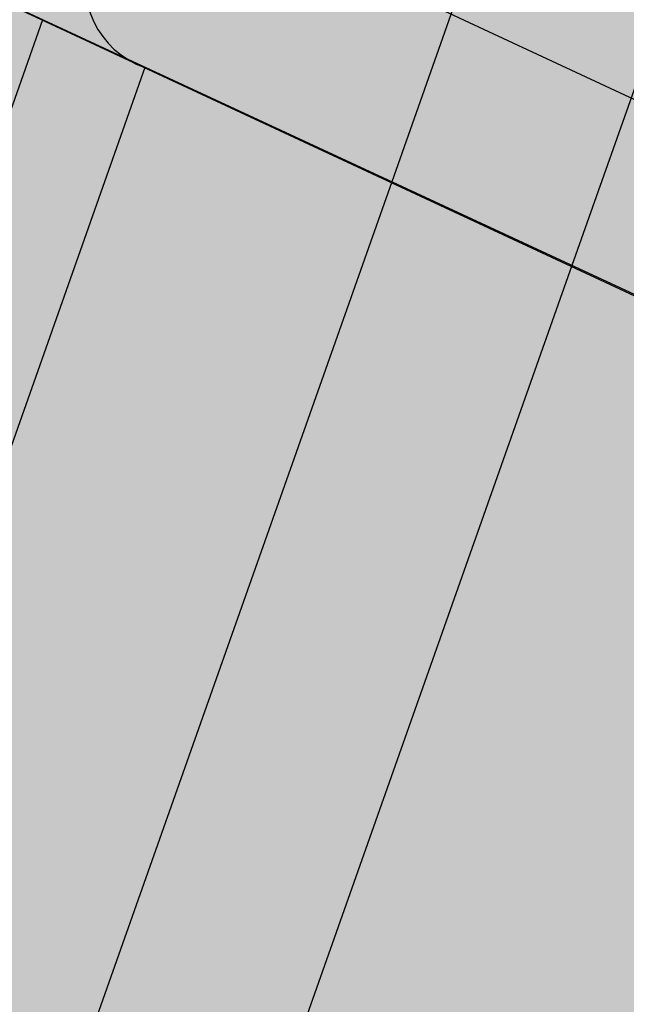
# Model space of a CAD drawing. Units: centimetres. Extents: x 3099.4 to 3136.6, y 156.4 to 200.2.
# Drawn here: x 3134.8 to 3134.9, y 199.7 to 199.8 of the extents above; entities that cross this region are included whole.
import ezdxf

# ---------------------------------------------------------------- set-up
doc = ezdxf.new("R2010")
doc.units = ezdxf.units.CM
doc.header["$LTSCALE"] = 25
doc.header["$MEASUREMENT"] = 0
doc.layers.add('CAJETÍN A4', color=7, linetype='CONTINUOUS')
doc.layers.add('CHAPA', color=7, linetype='CONTINUOUS')

# ---------------------------------------------------------------- blocks, each defined once
blk = doc.blocks.new('A$C17B65DA8')
at = {"layer": 'CAJETÍN A4', "linetype": 'Continuous', "ltscale": 0.005}
h = blk.add_hatch(color=16, dxfattribs=at)
h.set_gradient(color1=(127, 0, 0), one_color=1, tint=1, name='INVCYLINDER')
h.paths.add_polyline_path([(0.4400939538049897, 1.392270288396048, 0.2098950199496342), (0.2637247819616277, 1.217897067732906), (0.1750254578873864, 0.9668523582029138), (0.2022224307761462, 0.954177220592328), (0.2832010538068062, 1.183370115905632, -0.2296429910398468), (0.4673103948334756, 1.379650251244698), (1.570756030610482, 1.802470403885309), (1.543539589581997, 1.815090441036887)])
h.paths.add_polyline_path([(1.757642259010936, 1.71581281544411), (1.730425817974719, 1.728432852598644), (0.6269801822049885, 1.30561269995485, 0.2296429910398468), (0.4428708411783191, 1.109332564615784), (0.3617780050603869, 0.8798164132742841), (0.3890553796827589, 0.8673688357927176), (0.4700872822072597, 1.096712527464319, -0.2296429910398468), (0.6541966232339291, 1.292992662803385)])
h.paths.add_polyline_path([(0.8138664106045326, 1.218955111513878, 0.2296429910398468), (0.6297570695778631, 1.022674976174812), (0.5486642334594762, 0.7931588248329717), (0.5759416080827577, 0.7807112473511779), (0.6569735106072585, 1.010054939023121, -0.2296429910398468), (0.8410828516339279, 1.206335074362187), (1.944528487410935, 1.629155227003139), (1.917312046381539, 1.641775264154717)])
h.paths.add_polyline_path([(1.000752639004531, 1.13229752307268, 0.2296429910398468), (0.816643297977862, 0.9360173877336138), (0.7355504618603845, 0.7065012363913183), (0.7628278364827565, 0.6940536589099793), (0.8438597390072573, 0.9233973505819222, -0.2296429910398468), (1.027969080033927, 1.119677485920988), (2.131414715810934, 1.542497638561827), (2.104198274781083, 1.555117675713404)])
h.paths.add_polyline_path([(1.187638867404985, 1.045639934631481, 0.2296429910398468), (1.003529526378315, 0.8493597992924151), (0.9224366902608381, 0.6198436479504608), (0.9497140648827553, 0.607396070469008), (1.030745967407711, 0.8367397621407235, -0.2296429910398468), (1.21485530843438, 1.03301989747979), (2.318300944210932, 1.455840050120514), (2.291084503181537, 1.468460087272092)])
h.paths.add_polyline_path([(1.372309329723066, 0.957805228664597, 0.2296429910398468), (1.188199988696397, 0.7615250933255311), (1.107777524994162, 0.5339062895675397), (1.136519891550051, 0.5205109218978805), (1.21763219580771, 0.7500821736996386, -0.2296429910398468), (1.401741536834379, 0.9463623090387046), (2.505187172611386, 1.369182461679543), (2.489791739129487, 1.376321196031199), (2.48757597304666, 1.375144078505514), (2.475754965499618, 1.380625381305435)])
h = blk.add_hatch(color=16, dxfattribs=at)
edge = h.paths.add_edge_path()
edge.add_line((0.9497140648827553, 0.6073960704688943), (0.9652556318337702, 0.6003039341661633))
edge.add_arc((0.9730409109320135, 0.6140094941807774), 0.01576239023598, 70.54062466050522, 240.4017782098282, ccw=False)
edge.add_line((0.9782919685599154, 0.6288715041303021), (0.9842152216551767, 0.6456360214285723))
edge.add_arc((0.9894662792830786, 0.660498031378097), 0.01576239023598, 70.54062466050522, 250.54062466050522, ccw=False)
edge.add_line((0.9947173369109805, 0.6753600413276217), (1.000640590006242, 0.6921245586254372))
edge.add_arc((1.005891647634144, 0.7069865685749619), 0.01576239023598, 70.54062466050522, 250.54062466050522, ccw=False)
edge.add_line((1.011142705262046, 0.7218485785244866), (1.017065958356852, 0.7386130958227568))
edge.add_arc((1.022317015984754, 0.7534751057722815), 0.01576239023598, 70.54062466050522, 250.54062466050522, ccw=False)
edge.add_line((1.027568073612656, 0.7683371157218062), (1.033491326705644, 0.7851016330128004))
edge.add_arc((1.038742384341731, 0.7999636429593693), 0.01576239023597137, 71.23499334427521, 250.5406246288716, ccw=False)
edge.add_arc((1.333208115005164, 0.7082436066771152), 0.3084195707083613, 157.0055683983592, 159.7707270403131, ccw=False)
edge.add_arc((1.055820908341957, 0.843073014347965), 0.01576239023600904, 62.61276959207828, 245.5413021092793, ccw=False)
edge.add_arc((1.333208115003799, 0.7082436066727951), 0.3084195707089107, 148.3833446630669, 151.1485033036395, ccw=False)
edge.add_arc((1.079169323386395, 0.8831347841266961), 0.01576239023594495, 53.99054583513049, 236.9190783979187, ccw=False)
edge.add_arc((1.333208115001526, 0.7082436066660875), 0.3084195707112884, 139.7611209273186, 142.5262795680221, ccw=False)
edge.add_arc((1.108259876164539, 0.9192434205191375), 0.01576239023598305, 45.36832208632342, 228.2968546782117, ccw=False)
edge.add_arc((1.333208115003799, 0.7082436066755236), 0.308419570707296, 131.1388971945528, 133.9040558351202, ccw=False)
edge.add_arc((1.14243502158206, 0.9505827459531702), 0.01576239023595404, 36.74609834898632, 219.6746309468938, ccw=False)
edge.add_arc((1.333208115003799, 0.7082436066690434), 0.3084195707125486, 122.51667345937469, 125.28183210006901, ccw=False)
edge.add_arc((1.180922285522229, 0.9764443854493265), 0.01576239023596921, 28.123874635450704, 211.0524071902025, ccw=False)
edge.add_arc((1.33320811501244, 0.7082436066763194), 0.308419570709985, 113.78624463917399, 116.6596083676688, ccw=False)
edge.add_arc((1.223269621139934, 0.9967502694460109), 0.0157623902358463, 19.790177959438495, 203.5003341080372, ccw=False)
edge.add_line((1.238101066071067, 1.002087046301767), (1.252753236234639, 1.007701489482542))
edge.add_arc((1.266075461430773, 1.016125933783997), 0.01576239023608669, 9.624204917483098, 212.3076294390806, ccw=False)
edge.add_line((1.281616003853287, 1.018761173271514), (2.326297361132674, 1.41906393095212))
edge.add_line((2.326297361132674, 1.41906393095212), (2.318300944205021, 1.45584005011824))
edge.add_line((2.318300944205021, 1.45584005011824), (1.21485530843438, 1.03301989747979))
edge.add_arc((1.32521169807751, 0.7450197258443723), 0.3084195707102498, 110.9659171788123, 162.6992595851326)
edge.add_line((1.030745967407711, 0.8367397621407235), (0.9497140648827553, 0.6073960704688943))
edge = h.paths.add_edge_path()
edge.add_line((0.3890553796823042, 0.8673688357924902), (0.4045969466328643, 0.8602766994899866))
edge.add_arc((0.4123822257315624, 0.8739822595043734), 0.01576239023598, 70.54062466050522, 240.40177820798272, ccw=False)
edge.add_line((0.4176332833594643, 0.888844269453898), (0.4235565364547256, 0.9056087867521683))
edge.add_arc((0.4288075940826275, 0.920470796701693), 0.01576239023598, 70.54062466050522, 250.54062466050522, ccw=False)
edge.add_line((0.4340586517105294, 0.9353328066512177), (0.4399819048057907, 0.9520973239490331))
edge.add_arc((0.4452329624336926, 0.9669593338985578), 0.01576239023598, 70.54062466050522, 250.54062466050522, ccw=False)
edge.add_line((0.4504840200615945, 0.9818213438480825), (0.4564072731564011, 0.9985858611463527))
edge.add_arc((0.461658330784303, 1.013447871095877), 0.01576239023598, 70.54062466050522, 250.54062466050522, ccw=False)
edge.add_line((0.4669093884122049, 1.028309881045402), (0.4728326415051924, 1.045074398336396))
edge.add_arc((0.4780836991330943, 1.059936408285807), 0.01576239023597137, 71.23499331291242, 250.54062466036748, ccw=False)
edge.add_arc((0.7725494298051672, 0.9682163720016206), 0.3084195707083613, 157.0055683985089, 159.770727040481, ccw=False)
edge.add_arc((0.4951622231360489, 1.103045779674289), 0.01576239023600903, 62.612769567865314, 245.5413021310994, ccw=False)
edge.add_arc((0.7725494298060767, 0.9682163720004837), 0.3084195707089105, 148.3833446639178, 151.1485033045648, ccw=False)
edge.add_arc((0.5185106381791229, 1.143107549455408), 0.01576239023594496, 53.99054580389742, 236.9190784300041, ccw=False)
edge.add_arc((0.7725494298042577, 0.9682163719941173), 0.3084195707112884, 139.7611209284162, 142.5262795690523, ccw=False)
edge.add_arc((0.5476011909668159, 1.179216185839323), 0.01576239023598305, 45.3683221012202, 228.2968546618749, ccw=False)
edge.add_arc((0.7725494298074409, 0.9682163720024164), 0.308419570707296, 131.1388971955284, 133.9040558361366, ccw=False)
edge.add_arc((0.5817763363897939, 1.210555511266989), 0.01576239023595404, 36.746098395600086, 219.6746309005442, ccw=False)
edge.add_arc((0.7725494298047124, 0.9682163719937762), 0.3084195707125487, 122.5166734596792, 125.28183210028001, ccw=False)
edge.add_arc((0.6202636003222324, 1.236417150772127), 0.01576239023596921, 28.123874639874316, 211.0524071861637, ccw=False)
edge.add_arc((0.7725494298042577, 0.9682163719966184), 0.3084195707099849, 113.78624463762131, 116.6596083660821, ccw=False)
edge.add_arc((0.6626109359367547, 1.25672303477711), 0.01576239023612832, 19.790177930417087, 203.5003341373832, ccw=False)
edge.add_line((0.677442380870616, 1.262059811625363), (0.692094551034188, 1.267674254806138))
edge.add_arc((0.7054167762298675, 1.276098699107592), 0.01576239023608669, 9.624204917206725, 212.3076294399641, ccw=False)
edge.add_line((0.720957318652836, 1.27873393859511), (1.765638675932223, 1.679036696275944))
edge.add_line((1.765638675932223, 1.679036696275944), (1.757642259005479, 1.715812815442064))
edge.add_line((1.757642259005479, 1.715812815442064), (0.6541966232339291, 1.292992662803385))
edge.add_arc((0.7645530128770588, 1.004992491167968), 0.3084195707102498, 110.9659171788123, 162.6992595851326)
edge.add_line((0.4700872822072597, 1.096712527464319), (0.3890553796823042, 0.8673688357924902))
edge = h.paths.add_edge_path()
edge.add_line((0.2022224307761462, 0.954177220592328), (0.2174921090531825, 0.9470607935462567))
edge.add_arc((0.2254959973315636, 0.9606398479454583), 0.01576239023598, 70.54062466050522, 239.483669917367, ccw=False)
edge.add_line((0.2307470549594655, 0.975501857894983), (0.2366703080547268, 0.9922663751932532))
edge.add_arc((0.2419213656826287, 1.007128385142778), 0.01576239023598, 70.54062466050522, 250.54062466050522, ccw=False)
edge.add_line((0.2471724233105306, 1.021990395092303), (0.2530956764057919, 1.038754912390118))
edge.add_arc((0.2583467340336938, 1.053616922339643), 0.01576239023598, 70.54062466050522, 250.54062466050522, ccw=False)
edge.add_line((0.2635977916615957, 1.068478932289167), (0.2695210447564023, 1.085243449587438))
edge.add_arc((0.2747721023843042, 1.100105459536962), 0.01576239023598, 70.54062466050522, 250.54062466050522, ccw=False)
edge.add_line((0.2800231600122061, 1.114967469486487), (0.2859464131051936, 1.131731986777481))
edge.add_arc((0.2911974707330955, 1.146593996726892), 0.01576239023597137, 71.23499331291242, 250.54062466036748, ccw=False)
edge.add_arc((0.5856632014051684, 1.054873960442706), 0.3084195707083613, 157.0055683985089, 159.770727040481, ccw=False)
edge.add_arc((0.3082759947360501, 1.189703368115374), 0.01576239023600903, 62.612769567865314, 245.5413021310994, ccw=False)
edge.add_arc((0.5856632014060779, 1.054873960441569), 0.3084195707089105, 148.3833446639178, 151.1485033045648, ccw=False)
edge.add_arc((0.3316244097791241, 1.229765137896493), 0.01576239023594496, 53.99054580389742, 236.9190784300041, ccw=False)
edge.add_arc((0.5856632014042589, 1.054873960435202), 0.3084195707112884, 139.7611209284162, 142.5262795690523, ccw=False)
edge.add_arc((0.3607149625668171, 1.265873774280408), 0.01576239023598305, 45.3683221012202, 228.2968546618749, ccw=False)
edge.add_arc((0.5856632014074421, 1.054873960443501), 0.308419570707296, 131.1388971955284, 133.9040558361366, ccw=False)
edge.add_arc((0.3948901079897951, 1.297213099708074), 0.01576239023595404, 36.746098395600086, 219.6746309005442, ccw=False)
edge.add_arc((0.5856632014047136, 1.054873960434861), 0.3084195707125487, 122.5166734596792, 125.28183210028001, ccw=False)
edge.add_arc((0.4333773719222336, 1.323074739213212), 0.01576239023596921, 28.123874639874316, 211.0524071861637, ccw=False)
edge.add_arc((0.5856632014065326, 1.054873960438726), 0.3084195707099849, 113.78624463798161, 116.65960836654489, ccw=False)
edge.add_arc((0.4757247075372106, 1.343380623218081), 0.0157623902358463, 19.790177931365577, 203.5003341358673, ccw=False)
edge.add_line((0.4905561524706172, 1.348717400066448), (0.5052083226341892, 1.354331843247223))
edge.add_arc((0.5185305478298687, 1.362756287548677), 0.01576239023608669, 9.624204917206725, 212.3076294399641, ccw=False)
edge.add_line((0.5340710902528372, 1.365391527036195), (1.578752447531315, 1.765694284716687))
edge.add_line((1.578752447531315, 1.765694284716687), (1.570756030605025, 1.80247040388349))
edge.add_line((1.570756030605025, 1.80247040388349), (0.4673103948334756, 1.379650251244698))
edge.add_arc((0.5776667844766052, 1.091650079609281), 0.3084195707102498, 110.9659171788123, 162.6992595851326)
edge.add_line((0.2832010538068062, 1.183370115905632), (0.2022224307761462, 0.954177220592328))
edge = h.paths.add_edge_path()
edge.add_line((0.575941608082303, 0.7807112473514053), (0.5914831750324083, 0.7736191110490154))
edge.add_arc((0.5992684541315612, 0.7873246710631747), 0.01576239023598, 70.54062466050522, 240.40177820613718, ccw=False)
edge.add_line((0.6045195117594631, 0.8021866810126994), (0.6104427648547244, 0.8189511983109696))
edge.add_arc((0.6156938224826263, 0.8338132082604943), 0.01576239023598, 70.54062466050522, 250.54062466050522, ccw=False)
edge.add_line((0.6209448801105282, 0.848675218210019), (0.6268681332057895, 0.8654397355078345))
edge.add_arc((0.6321191908336914, 0.8803017454573592), 0.01576239023598, 70.54062466050522, 250.54062466050522, ccw=False)
edge.add_line((0.6373702484615933, 0.8951637554068839), (0.6432935015563999, 0.9119282727051541))
edge.add_arc((0.6485445591843018, 0.9267902826546788), 0.01576239023598, 70.54062466050522, 250.54062466050522, ccw=False)
edge.add_line((0.6537956168122037, 0.9416522926042035), (0.6597188699051912, 0.9584168098951977))
edge.add_arc((0.6649699275330931, 0.9732788198447224), 0.01576239023597137, 71.23499331277952, 250.54062466050522, ccw=False)
edge.add_arc((0.9594356582047112, 0.8815587835595124), 0.3084195707083613, 157.0055683983398, 159.7707270402932, ccw=False)
edge.add_arc((0.6820484515396856, 1.016388191231272), 0.01576239023600903, 62.61276958283872, 245.54130211649561, ccw=False)
edge.add_arc((0.9594356582101682, 0.8815587835663337), 0.3084195707089106, 148.3833446654578, 151.1485033060601, ccw=False)
edge.add_arc((0.7053968665891261, 1.056449961007502), 0.01576239023594496, 53.99054584679777, 236.9190783846145, ccw=False)
edge.add_arc((0.9594356582083492, 0.8815587835575798), 0.3084195707112883, 139.7611209295522, 142.5262795701173, ccw=False)
edge.add_arc((0.7344874193668147, 1.092558597398238), 0.01576239023598305, 45.3683221012202, 228.2968546618749, ccw=False)
edge.add_arc((0.9594356582088039, 0.881558783562582), 0.308419570707296, 131.1388971958582, 133.9040558364804, ccw=False)
edge.add_arc((0.7686625647879737, 1.123897922828064), 0.01576239023595403, 36.74609838502158, 219.6746309104907, ccw=False)
edge.add_arc((0.9594356582028922, 0.881558783551327), 0.3084195707125487, 122.5166734592807, 125.28183209987009, ccw=False)
edge.add_arc((0.8071498287222312, 1.149759562330814), 0.01576239023596921, 28.123874639874316, 211.0524071861637, ccw=False)
edge.add_arc((0.9594356582065302, 0.8815587835563292), 0.308419570709985, 113.78624463798161, 116.65960836654489, ccw=False)
edge.add_arc((0.849497164337663, 1.170065446334775), 0.0157623902358463, 19.790177935813688, 203.5003341321764, ccw=False)
edge.add_line((0.8643286092706148, 1.175402223184278), (0.8789807794341868, 1.18101666636494))
edge.add_arc((0.8923030046298663, 1.189441110666394), 0.01576239023608669, 9.624204917206725, 212.3076294399641, ccw=False)
edge.add_line((0.9078435470528348, 1.192076350153911), (1.952524904331767, 1.592379107834518))
edge.add_line((1.952524904331767, 1.592379107834518), (1.944528487405478, 1.629155227000865))
edge.add_line((1.944528487405478, 1.629155227000865), (0.8410828516339279, 1.206335074362187))
edge.add_arc((0.9514392412770576, 0.9183349027267695), 0.3084195707102498, 110.9659171788123, 162.6992595851326)
edge.add_line((0.6569735106072585, 1.010054939023121), (0.575941608082303, 0.7807112473514053))
edge = h.paths.add_edge_path()
edge.add_line((0.7628278364827565, 0.694053658910093), (0.7783694034337714, 0.6869615226072483))
edge.add_arc((0.7861546825320147, 0.7006670826219761), 0.01576239023598, 70.54062466050522, 240.40177821003232, ccw=False)
edge.add_line((0.7914057401599166, 0.7155290925715008), (0.7973289932551779, 0.732293609869771))
edge.add_arc((0.8025800508830798, 0.7471556198192957), 0.01576239023598, 70.54062466050522, 250.54062466050522, ccw=False)
edge.add_line((0.8078311085109817, 0.7620176297688204), (0.813754361606243, 0.7787821470666358))
edge.add_arc((0.8190054192341449, 0.7936441570161605), 0.01576239023598, 70.54062466050522, 250.54062466050522, ccw=False)
edge.add_line((0.8242564768620468, 0.8085061669656852), (0.8301797299568534, 0.8252706842639554))
edge.add_arc((0.8354307875847553, 0.8401326942134801), 0.01576239023598, 70.54062466050522, 250.54062466050522, ccw=False)
edge.add_line((0.8406818452126572, 0.8549947041630048), (0.8466050983056448, 0.8717592214539991))
edge.add_arc((0.8518561559499176, 0.8866212313976121), 0.01576239023597136, 71.23499337577101, 250.54062459723798, ccw=False)
edge.add_arc((1.146321886606074, 0.7949011951207012), 0.3084195707083613, 157.0055683987946, 159.7707270408075, ccw=False)
edge.add_arc((0.8689346799365012, 0.9297306027918921), 0.01576239023600904, 62.61276956971318, 245.54130213109931, ccw=False)
edge.add_arc((1.14632188660471, 0.7949011951159264), 0.3084195707089105, 148.3833446634432, 151.148503304054, ccw=False)
edge.add_arc((0.892283094981849, 0.969792372571078), 0.01576239023594496, 53.99054581447041, 236.9190784178592, ccw=False)
edge.add_arc((1.146321886603346, 0.7949011951094462), 0.3084195707112883, 139.7611209278432, 142.5262795685797, ccw=False)
edge.add_arc((0.9213736477599923, 1.005901008964429), 0.01576239023598305, 45.3683220652847, 228.2968547004501, ccw=False)
edge.add_arc((1.146321886605165, 0.7949011951178591), 0.308419570707296, 131.1388971949324, 133.9040558355101, ccw=False)
edge.add_arc((0.9555487931916105, 1.037240334382432), 0.01576239023595404, 36.746098404196175, 219.6746308899615, ccw=False)
edge.add_arc((1.14632188660562, 0.7949011951111515), 0.3084195707125487, 122.5166734597505, 125.28183210034899, ccw=False)
edge.add_arc((0.9940360571226847, 1.063101973889502), 0.01576239023596921, 28.123874639874316, 211.0524071861637, ccw=False)
edge.add_arc((1.146321886608348, 0.7949011951158127), 0.308419570709985, 113.786244638359, 116.65960836683769, ccw=False)
edge.add_arc((1.036383392739936, 1.083407857887096), 0.0157623902358463, 19.790177959438495, 203.5003341080372, ccw=False)
edge.add_line((1.051214837671068, 1.088744634742852), (1.06586700783464, 1.094359077923741))
edge.add_arc((1.079189233030775, 1.102783522225195), 0.01576239023608669, 9.624204917483098, 212.3076294390806, ccw=False)
edge.add_line((1.094729775453288, 1.105418761712713), (2.139411132732675, 1.505721519393546))
edge.add_line((2.139411132732675, 1.505721519393546), (2.131414715805477, 1.542497638559666))
edge.add_line((2.131414715805477, 1.542497638559666), (1.027969080033927, 1.119677485920988))
edge.add_arc((1.138325469677056, 0.8316773142855709), 0.3084195707102498, 110.9659171788123, 162.6992595851326)
edge.add_line((0.8438597390072573, 0.9233973505819222), (0.7628278364827565, 0.694053658910093))
h = blk.add_hatch(color=16, dxfattribs=at)
h.set_gradient(color1=(127, 0, 0), one_color=1, tint=1)
h.paths.add_polyline_path([(0.2906566312331051, 1.001724598543092), (0.2471724233105306, 1.02199039509253, 1), (0.2366703080547268, 0.9922663751933669), (0.2801545159777561, 0.9720005786443835)])
h.paths.add_polyline_path([(0.2366703080547268, 0.9922663751935943), (0.2307470549594655, 0.9755018578954378), (0.2742312628824948, 0.9552360613463406), (0.2801545159782108, 0.9720005786444972)])
h.paths.add_polyline_path([(0.2307470549594655, 0.9755018578952104, 1), (0.2202449397036617, 0.9457778379960473), (0.2637291476262362, 0.9255120414469502), (0.27423126288204, 0.9552360613463406)])
h.paths.add_polyline_path([(0.2965798843283665, 1.018489115841589), (0.2530956764062466, 1.038754912390004), (0.2471724233105306, 1.02199039509253), (0.2906566312335599, 1.001724598543547)])
h.paths.add_polyline_path([(0.307081999584625, 1.048213135740298), (0.2635977916611409, 1.068478932289509, 1), (0.2530956764057919, 1.038754912390345), (0.2965798843283665, 1.018489115841362)])
h.paths.add_polyline_path([(0.2695210447564023, 1.085243449587324), (0.2635977916615957, 1.068478932289167), (0.3070819995841703, 1.048213135740184), (0.3130052526794316, 1.064977653038568)])
h.paths.add_polyline_path([(0.3235073679347806, 1.094701672937617), (0.2800231600122061, 1.114967469486601, 0.9900755913690634), (0.2692256471204928, 1.085351145592995, 0.004986950616537652), (0.2695210447564023, 1.085243449587665), (0.3130052526794316, 1.064977653038568)])
h.paths.add_polyline_path([(0.2859464131056484, 1.131731986777936), (0.2800231600122061, 1.114967469486487), (0.3235073679352354, 1.09470167293739), (0.3294306210277682, 1.111466190228839)])
h.paths.add_polyline_path([(0.3399261912913971, 1.141171685909171), (0.2962680341775012, 1.161518551404356, 0.991417234673897), (0.2858703830020204, 1.13175906894628, 0.001280097954506192), (0.2859464131051936, 1.131731986777709), (0.329430621028223, 1.111466190228612)])
h.paths.add_polyline_path([(0.3017497791020105, 1.175355495260987, 0.01206586614617086), (0.2962680341775012, 1.161518551404356), (0.3399261912913971, 1.141171685908944), (0.344898893285972, 1.155245869006194)])
h.paths.add_polyline_path([(0.3567969980954331, 1.184465083492228), (0.3155267242723312, 1.203699076998873, 1.016455420341936), (0.301485888030129, 1.175478481582445), (0.3448988932855173, 1.155245869006194, -0.02679194033885705)])
h.paths.add_polyline_path([(0.3230209348739663, 1.216557823047879, 0.01206586614030607), (0.3155267242723312, 1.203699076998873), (0.3567969980954331, 1.184465083492228, -0.01258459101743347), (0.3634516808178887, 1.197715091151281)])
h.paths.add_polyline_path([(0.3796210010000323, 1.224465743189853), (0.3408914143487891, 1.242515650524069, 1.025888483272865), (0.3230209348739663, 1.216557823047879), (0.3634516808178887, 1.197715091151281, -0.02654438002442065)])
h.paths.add_polyline_path([(0.3502286960697347, 1.254105547528297, 0.01206586614049773), (0.3408914143487891, 1.242515650524069), (0.3796210010000323, 1.224465743189853, -0.01247811032361507), (0.3881837740741503, 1.236416599618451)])
h.paths.add_polyline_path([(0.3717887764432817, 1.277090885860389, 1.025888483152072), (0.3502286960697347, 1.254105547528297), (0.388183774074605, 1.236416599618451, -0.02633313011591507), (0.4081444323692267, 1.260147347927955)])
h.paths.add_polyline_path([(0.3827580750680681, 1.287149962864532, 0.01206586614038457), (0.3717887764432817, 1.277090885860389), (0.4081444323692267, 1.260147347927841, -0.01238268030520601), (0.4183710214006169, 1.270552564421223)])
h.paths.add_polyline_path([(0.4075204254477285, 1.306643265499702, 1.025888483142093), (0.3827580750680681, 1.287149962864532), (0.4183710214001621, 1.270552564421337, -0.02613303248934114), (0.4415670926177881, 1.290775830791745)])
h.paths.add_polyline_path([(0.419873797648961, 1.314944153269153, 0.01206586614040175), (0.4075204254477285, 1.306643265499702), (0.4415670926177881, 1.290775830791745, -0.0122865485068099), (0.4531765679512318, 1.299423411379053)])
h.paths.add_polyline_path([(0.4472787049867293, 1.330504805497185, 1.025888483138864), (0.419873797648961, 1.314944153269153), (0.4531765679512318, 1.299423411379053, -0.02591707879184035), (0.4789727440502247, 1.315733812114331)])
h.paths.add_polyline_path([(0.4612696854292153, 1.337095300489068, 0.01253807136419328), (0.4472787049867293, 1.330504805497185), (0.4789727440502247, 1.315733812114445, -0.01265054195289278), (0.4921469704349875, 1.322704954986534)])
h.paths.add_polyline_path([(0.4905561524706172, 1.348717400066789, 1.032912910197849), (0.4612696854292153, 1.337095300489068), (0.4921469704349875, 1.322704954986534, -0.02599269104197732), (0.5202261263825676, 1.334889721384457)])
h.paths.add_polyline_path([(0.505208322634644, 1.354331843247337), (0.4905561524706172, 1.348717400066448), (0.5202261263821129, 1.334889721384343, -0.01380911653192672), (0.5356186276553672, 1.340159133567568)])
h.paths.add_polyline_path([(0.5340710902528372, 1.365391527036422, 1.220494113916749), (0.5052083226341892, 1.354331843247564), (0.5356186276553672, 1.340159133567568, -0.0300778636051141), (0.5699976340997637, 1.348647976605321)])
h.paths.add_polyline_path([(0.5485596267917572, 1.37094326880981), (0.5340710902528372, 1.365391527036195), (0.5699976340993089, 1.348647976605207, -0.01717746360137651), (0.5900134882763268, 1.351623714351945)])
h.paths.add_polyline_path([(0.2742312628824948, 0.9552360613463406), (0.263729147626691, 0.9255120414468365), (0.2954589150886022, 0.910724396859564), (0.305961030344406, 0.9404484167588407)])
h.paths.add_polyline_path([(0.2801545159777561, 0.9720005786442698), (0.2742312628829495, 0.9552360613459996), (0.3059610303439513, 0.940448416758727), (0.3118842834392126, 0.9572129340569973)])
h.paths.add_polyline_path([(0.3223863986950164, 0.986936953955933), (0.2906566312335599, 1.001724598543319), (0.2801545159777561, 0.9720005786441561), (0.3118842834392126, 0.9572129340568836)])
h.paths.add_polyline_path([(0.328309651789823, 1.003701471253862), (0.2965798843288212, 1.018489115841248), (0.2906566312335599, 1.001724598543319), (0.3223863986950164, 0.9869369539558193)])
h.paths.add_polyline_path([(0.3388117670456268, 1.033425491152911), (0.3070819995841703, 1.048213135740298), (0.2965798843288212, 1.018489115841476), (0.328309651789823, 1.003701471253976)])
h.paths.add_polyline_path([(0.3552371353966919, 1.079914028350231), (0.3235073679347806, 1.094701672937276), (0.3130052526794316, 1.064977653038795), (0.3447350201413428, 1.050190008451068)])
h.paths.add_polyline_path([(0.3447350201413428, 1.050190008451295), (0.3130052526798863, 1.064977653038795), (0.307081999584625, 1.048213135740184), (0.3388117670460815, 1.033425491153025)])
h.paths.add_polyline_path([(0.329430621028223, 1.111466190228612), (0.3235073679352354, 1.09470167293739), (0.3552371353971466, 1.079914028350231), (0.3611603884896795, 1.096678545641225)])
h.paths.add_polyline_path([(0.3716559587537631, 1.126384041321671), (0.3399261912913971, 1.141171685909171), (0.3294306210277682, 1.111466190228725), (0.3611603884901342, 1.096678545641566)])
h.paths.add_polyline_path([(0.3766286607474285, 1.140458224418694), (0.3448988932850625, 1.155245869006194), (0.3399261912913971, 1.141171685909057), (0.3716559587528536, 1.126384041321671)])
h.paths.add_polyline_path([(0.3885295421728188, 1.169676144864297), (0.3567969980954331, 1.184465083492228, 0.0267919403389466), (0.3448988932855173, 1.15524586900608), (0.3766286607469738, 1.140458224418808, -0.02678071381654048)])
h.paths.add_polyline_path([(0.3951850877901961, 1.182925750371396), (0.3634516808178887, 1.197715091151281, 0.01258459101734645), (0.3567969980958878, 1.184465083492114), (0.3885295421728188, 1.169676144864297, -0.01257940764817142)])
h.paths.add_polyline_path([(0.411355320506118, 1.209675977124107), (0.3796210010000323, 1.224465743189853, 0.02654438002453796), (0.363451680817434, 1.197715091151395), (0.3951850877901961, 1.182925750371396, -0.02653347674820988)])
h.paths.add_polyline_path([(0.3881837740741503, 1.236416599618337, 0.01247811032345815), (0.3796210010000323, 1.224465743189967), (0.411355320506118, 1.209675977124107, -0.01247294711177344), (0.4199180923114909, 1.221626834144104)])
h.paths.add_polyline_path([(0.4398777992673786, 1.245358025824657), (0.4081444323692267, 1.260147347927955, 0.02633313011598905), (0.388183774074605, 1.236416599618337), (0.4199180923114909, 1.22162683414399, -0.0263219905923435)])
h.paths.add_polyline_path([(0.4183710214001621, 1.270552564421223, 0.0123826803047336), (0.4081444323696815, 1.260147347927727), (0.4398777992669238, 1.245358025824771, -0.01237726824022606), (0.4501034656013871, 1.255763672340663)])
h.paths.add_polyline_path([(0.4732964683257705, 1.275988368780872), (0.4415670926177881, 1.290775830791745, 0.02613303248934114), (0.4183710214001621, 1.270552564421337), (0.4501034656013871, 1.255763672340663, -0.02612104116337324)])
h.paths.add_polyline_path([(0.484903909100467, 1.284636897573591), (0.4531765679512318, 1.299423411379053, 0.01228654850686756), (0.4415670926177881, 1.290775830791631), (0.4732964683257705, 1.275988368780872, -0.01228056093609602)])
h.paths.add_polyline_path([(0.4789727440502247, 1.315733812114331, 0.02591707879178869), (0.4531765679512318, 1.299423411379166), (0.484903909100467, 1.284636897573591, -0.02590341667240205), (0.5106943070104535, 1.300949991231391)])
h.paths.add_polyline_path([(0.4921469704349875, 1.322704954986534, 0.01265054195289278), (0.4789727440502247, 1.315733812114445), (0.5106943070104535, 1.300949991231278, -0.01264322339028204), (0.5238648449408174, 1.30792285310622)])
h.paths.add_polyline_path([(0.5202261263825676, 1.334889721384457, 0.02599269104197732), (0.4921469704349875, 1.322704954986534), (0.5238648449408174, 1.30792285310622, -0.0259757899697176), (0.5519341365979926, 1.32011221675225)])
h.paths.add_polyline_path([(0.5356186276553672, 1.340159133567568, 0.01380911653153014), (0.5202261263825676, 1.334889721384457), (0.5519341365984474, 1.32011221675225, -0.01379880294186303), (0.5673198215918092, 1.325384805659269)])
h.paths.add_polyline_path([(0.5699976340997637, 1.348647976605321, 0.03007786360548977), (0.5356186276549124, 1.340159133567568), (0.5673198215918092, 1.325384805659269, -0.03005062054957448), (0.6016785996507679, 1.333883076127449)])
h.paths.add_polyline_path([(0.5900134882758721, 1.351623714351831, 0.01717746360059821), (0.5699976340997637, 1.348647976605207), (0.6016785996503131, 1.333883076127563, -0.01715762786456314), (0.621678168683502, 1.336866403558474)])
h.paths.add_polyline_path([(0.3059610303439513, 0.9404484167588407), (0.2954589150886022, 0.910724396859905), (0.3617780050608417, 0.8798164132745114), (0.3722801203161907, 0.9095404331732198)])
h.paths.add_polyline_path([(0.3118842834396673, 0.9572129340569973), (0.305961030344406, 0.940448416758727), (0.3722801203161907, 0.9095404331733334), (0.378203373411452, 0.9263049504717173)])
h.paths.add_polyline_path([(0.3223863986945616, 0.9869369539557056), (0.3118842834392126, 0.9572129340569973), (0.378203373411452, 0.926304950471831), (0.3887054886668011, 0.9560289703705394)])
h.paths.add_polyline_path([(0.3283096517902777, 1.003701471253862), (0.3223863986945616, 0.9869369539560466), (0.3887054886672558, 0.956028970370653), (0.3946287417625172, 0.9727934876685822)])
h.paths.add_polyline_path([(0.3388117670460815, 1.033425491153139), (0.3283096517902777, 1.003701471254089), (0.3946287417625172, 0.9727934876685822), (0.4051308570178662, 1.002517507567632)])
h.paths.add_polyline_path([(0.3447350201408881, 1.050190008451182), (0.3388117670456268, 1.033425491153139), (0.405130857018321, 1.002517507567632), (0.4110541101135823, 1.019282024866129)])
h.paths.add_polyline_path([(0.4215562253689313, 1.049006044765065), (0.3552371353971466, 1.079914028350458), (0.3447350201413428, 1.050190008451182), (0.4110541101135823, 1.019282024866129)])
h.paths.add_polyline_path([(0.3611603884896795, 1.096678545641225), (0.3552371353971466, 1.079914028350231), (0.4215562253689313, 1.049006044765065), (0.4274794784619189, 1.065770562056173)])
h.paths.add_polyline_path([(0.4379750487260026, 1.095476057736391), (0.3716559587533084, 1.126384041322012), (0.3611603884901342, 1.096678545641453), (0.4274794784623737, 1.065770562056173)])
h.paths.add_polyline_path([(0.3766286607469738, 1.140458224419035), (0.3716559587533084, 1.126384041321558), (0.4379750487255478, 1.095476057735937), (0.4428708411783191, 1.109332564615784, -0.0001879434755334552), (0.4429398771112574, 1.109553910325303)])
h.paths.add_polyline_path([(0.3885295421728188, 1.169676144864297, 0.02678071381639465), (0.3766286607474285, 1.140458224418808), (0.4429398771112574, 1.109553910325303, -0.02564499102199664), (0.4538995143607281, 1.139210497217277)])
h.paths.add_polyline_path([(0.3951850877906509, 1.18292575037151, 0.01257940764834386), (0.3885295421732735, 1.169676144864184), (0.4538995143607281, 1.139210497217277, -0.01201558709946166), (0.4600685414047803, 1.152686844498135)])
h.paths.add_polyline_path([(0.411355320506118, 1.20967597712422, 0.02653347674820987), (0.3951850877901961, 1.18292575037151), (0.4600685414047803, 1.152686844498135, -0.02526456599511436), (0.4751068380178367, 1.179964609588524)])
h.paths.add_polyline_path([(0.4199180923114909, 1.221626834143876, 0.01247294711169502), (0.411355320506118, 1.209675977123993), (0.4751068380178367, 1.179964609588524, -0.01183300634438151), (0.4830817207689506, 1.192189452051366)])
h.paths.add_polyline_path([(0.4398777992669238, 1.245358025824885, 0.02632199059241747), (0.4199180923110362, 1.221626834144104), (0.4830817207684959, 1.192189452051366, -0.02485882787132878), (0.5016640881476633, 1.216562552254004)])
h.paths.add_polyline_path([(0.4501034656009324, 1.255763672340549, 0.01237726823981794), (0.4398777992669238, 1.245358025824885), (0.5016640881476633, 1.216562552254118, -0.01162773633511494), (0.5111685318629497, 1.227304324263969)])
h.paths.add_polyline_path([(0.4732964683257705, 1.275988368780986, 0.02612104116343674), (0.4501034656013871, 1.255763672340663), (0.5111685318629497, 1.227304324263969, -0.0243793036001784), (0.5326547743698029, 1.248324455575585)])
h.paths.add_polyline_path([(0.484903909100467, 1.284636897573478, 0.01228056093603837), (0.4732964683257705, 1.275988368780872), (0.5326547743698029, 1.248324455575471, -0.01137368681658735), (0.5433586502254002, 1.257394090413186)])
h.paths.add_polyline_path([(0.5106943070104535, 1.300949991231278, 0.0259034166723504), (0.484903909100467, 1.284636897573591), (0.5433586502254002, 1.257394090413072, -0.02375943701238071), (0.5669834263817393, 1.27471647116522)])
h.paths.add_polyline_path([(0.5238648449408174, 1.30792285310622, 0.01264322338998611), (0.5106943070109082, 1.300949991231164), (0.5669834263817393, 1.27471647116522, -0.01146107002830058), (0.5789444962028938, 1.282253005136226)])
h.paths.add_polyline_path([(0.5519341365984474, 1.32011221675225, 0.02597578997011063), (0.5238648449408174, 1.307922853106106), (0.578944496202439, 1.28225300513634, -0.02319017557156012), (0.6041338769414324, 1.295784550037638)])
h.paths.add_polyline_path([(0.5673198215918092, 1.325384805659269, 0.01379880294186304), (0.5519341365984474, 1.32011221675225), (0.6041338769414324, 1.295784550037524, -0.01208018046840578), (0.6177249282814046, 1.301893527192647)])
h.paths.add_polyline_path([(0.6016785996507679, 1.333883076127563, 0.03005062054959769), (0.5673198215918092, 1.325384805659269), (0.6177249282814046, 1.30189352719276, -0.00808575338264815), (0.6269801822049885, 1.30561269995485), (0.6463843013439146, 1.313048002927758)])
h.paths.add_polyline_path([(0.6216781686830473, 1.336866403558361, 0.01715762786379942), (0.6016785996507679, 1.333883076127449), (0.6463843013434598, 1.313048002927644), (0.6608728378819251, 1.318599744701146)])
h = blk.add_hatch(color=252, dxfattribs=at)
h.set_gradient(color1=(132, 132, 132), one_color=1, tint=1, name='CYLINDER')
h.paths.add_polyline_path([(0.0002035175266428269, 0.4720557665109482), (0.02727807976270924, 0.459034171394137), (0.2022224307756915, 0.954177220592328), (0.1750254578873864, 0.9668523582028001)])
h.paths.add_polyline_path([(0.1861155115548172, 0.3826408133729728), (0.2131900737913384, 0.369619218255707), (0.3890553796827589, 0.8673688357927176), (0.3617780050603869, 0.8798164132745114)])
h.paths.add_polyline_path([(0.3720275055820821, 0.2932258602351112), (0.3991020678195127, 0.2802042651175043), (0.5759416080818482, 0.7807112473514053), (0.548664233459931, 0.793158824832858)])
h.paths.add_polyline_path([(0.5579394996107112, 0.2038109070966811), (0.5850140618481419, 0.1907893119791879), (0.7628278364823018, 0.694053658910093), (0.7355504618603845, 0.706501236391432)])
h.paths.add_polyline_path([(0.9282250496517008, 0.02572091737999926), (0.9568380499054001, 0.01195940570266885), (1.136519891550506, 0.5205109218975394), (1.107777524993708, 0.5339062895678808)])
h = blk.add_hatch(color=251, dxfattribs=at)
h.paths.add_polyline_path([(0.2202449397036617, 0.9457778379959336, -0.04828253278134799), (0.2174921090531825, 0.9470607935462567), (0.2022224307756915, 0.954177220591987), (0.02727807976225449, 0.4590341713945918), (0.0452194713143399, 0.4504052031924175)])
h.paths.add_polyline_path([(0.4071232972241887, 0.8590979726919841), (0.406874890844847, 0.8592132985255603, -0.03888140907066921), (0.4046547353409551, 0.8602440340663406), (0.4038609122681009, 0.8606125765696788), (0.3890553796836684, 0.8673688357954461), (0.2131900737908836, 0.369619218256048), (0.2311314653425143, 0.3609902500542148)])
h.paths.add_polyline_path([(0.399102067819058, 0.2802042651177317), (0.4170434593493155, 0.2715752969261302), (0.593977129875384, 0.7723486949939797), (0.5772871054132338, 0.7800972519758034), (0.5759416080863957, 0.780711247363115)])
h.paths.add_polyline_path([(0.5850140618476871, 0.190789311979529), (0.6029554533997725, 0.182160343777241), (0.7808309625697802, 0.6855994172758528), (0.7627986791094372, 0.6939711351222968)])
h.paths.add_polyline_path([(0.770926055876771, 0.1013743588407578), (0.7888674474274922, 0.09274539063926568), (0.9676847952441676, 0.5988501395671619), (0.9496525117829151, 0.6072218574138333)])
h.paths.add_polyline_path([(0.9568380499044906, 0.01195940570266885), (0.9817040714478935, 1.511739355919417e-08), (1.16149833839745, 0.5088697274013612), (1.136506344455483, 0.5204725797059382)])
h = blk.add_hatch(color=251, dxfattribs=at)
h.set_gradient(color1=(132, 132, 132), one_color=1, tint=1, name='HEMISPHERICAL')
h.paths.add_polyline_path([(0.04521947131430896, 0.450405203192671), (0.08850796149049932, 0.4295854688836279), (0.2637291476265501, 0.9255120414469948), (0.2202449397037076, 0.9457778379960636)])
h.paths.add_polyline_path([(0.08850796149049933, 0.429585468883628), (0.1200949166783368, 0.4143936243086436), (0.2954589150881988, 0.9107243968596078), (0.2637291476265502, 0.9255120414469947)])
h.paths.add_polyline_path([(0.1200949166783368, 0.4143936243086436), (0.1861155115539502, 0.3826408133734343), (0.3617780050603857, 0.8798164132743828), (0.2954589150881988, 0.9107243968596077)])
h.paths.add_polyline_path([(0.2311314653426315, 0.3609902500543192), (0.2744199555186502, 0.3401705157453588), (0.4506153760264346, 0.8388544530057216), (0.4216436781655816, 0.8523567004325964), (0.4071232972242155, 0.859097972691719)])
h.paths.add_polyline_path([(0.2744199555186501, 0.3401705157453587), (0.3060065929899531, 0.324978823977132), (0.4823448243348306, 0.8240669571594342), (0.4506153760264346, 0.8388544530057215)])
h.paths.add_polyline_path([(0.3060065929899531, 0.3249788239771321), (0.3720275055817124, 0.293225860235352), (0.5486642334597508, 0.7931588248329268), (0.4823448243348307, 0.8240669571594342)])
h.paths.add_polyline_path([(0.6374849215384409, 0.7521496471741196), (0.5939771298752605, 0.7723486949938094), (0.4170434593494237, 0.2715752969263225), (0.4603319495464123, 0.2507555626072764)])
h.paths.add_polyline_path([(0.4603319495464123, 0.2507555626072765), (0.4919189047342156, 0.2355637180323086), (0.6692313718875448, 0.7374092199770367), (0.6682618981812999, 0.7378610427841861), (0.6374849215384393, 0.752149647174115)])
h.paths.add_polyline_path([(0.4919189047342155, 0.2355637180323085), (0.5579394996104071, 0.2038109070968211), (0.7355504618600348, 0.7065012363913831), (0.6692313718875447, 0.7374092199770367)])
h.paths.add_polyline_path([(0.8243387542113785, 0.6654003694660741), (0.7808309625698162, 0.6855994172757276), (0.6029554533998137, 0.1821603437773573), (0.6462439435749863, 0.1613406094688038)])
h.paths.add_polyline_path([(0.8560854109002105, 0.6506615787332023), (0.8243387542113783, 0.6654003694660741), (0.6462439435749864, 0.1613406094688038), (0.6778305809175764, 0.146148917762482)])
h.paths.add_polyline_path([(0.6778305809175763, 0.146148917762482), (0.7438514936389631, 0.1143959539583571), (0.9224366902606543, 0.6198436479502208), (0.9148801184980712, 0.6233653849959492), (0.8560854109001826, 0.6506615787331235)])
h.paths.add_polyline_path([(0.7888674474274727, 0.09274539063932455), (0.8321559376032057, 0.0719256563305016), (1.011192586883994, 0.5786510917581782), (0.9676847952438767, 0.5988501395671609)])
h.paths.add_polyline_path([(0.8321559376032058, 0.0719256563305015), (0.863742574946219, 0.05673396462397628), (1.042939243572826, 0.5639123010253062), (1.011192586883994, 0.5786510917581781)])
h.paths.add_polyline_path([(0.863742574946219, 0.05673396462397622), (0.9282250496512563, 0.02572091738014157), (1.10774838943703, 0.5338238275261521), (1.042939243572826, 0.5639123010253062)])
at = {"layer": 'CAJETÍN A4', "color": 16, "linetype": 'Continuous', "ltscale": 0.005}
for p, q in [((0.3448988932855173, 1.15524586900608), (0.2637772561938618, 0.9256482025896275)), ((0.3766286607469738, 1.140458224418921), (0.2955242323382663, 0.9109092635454772)), ((0.2307470549594655, 0.9755018578952104), (0.3722801203161907, 0.9095404331733334)), ((0.1750254578873864, 0.9668523582028001), (0.3617780050608417, 0.8798164132741704))]:
    blk.add_line(p, q, dxfattribs=at)
at = {"layer": 'CAJETÍN A4', "color": 252, "linetype": 'Continuous', "ltscale": 0.005}
for p, q in [((1.161498338397905, 0.5088697274014748), (0.1750254578873864, 0.9668523582028001)), ((0.2022371810912773, 0.9542189682457547), (0.02721171270195555, 0.4588463334425796)), ((0.2202449397036617, 0.9457778379959336), (0.0452194713143399, 0.4504052031927586)), ((0.2637772561938618, 0.9256482025895139), (0.08850796149044982, 0.4295854688834879)), ((0.2955242323382663, 0.9109092635453635), (0.1200949166782266, 0.4143936243083317))]:
    blk.add_line(p, q, dxfattribs=at)
at = {"layer": 'CAJETÍN A4', "color": 16, "linetype": 'Continuous', "ltscale": 0.005}
blk.add_arc((0.2254959973315636, 0.9606398479454583), 0.01576239023596902, 70.54062466049412, 250.5406246604941, dxfattribs=at)

msp = doc.modelspace()

# ---------------------------------------------------------------- block references
at = {"layer": 'CHAPA', "color": 252, "linetype": 'Continuous', "ltscale": 0.005, "xscale": 0.5, "yscale": 0.5, "zscale": 0.5}
msp.add_blockref('A$C17B65DA8', (3134.70987817057, 199.2801888176163), dxfattribs=at)

doc.saveas('drawing.dxf')
